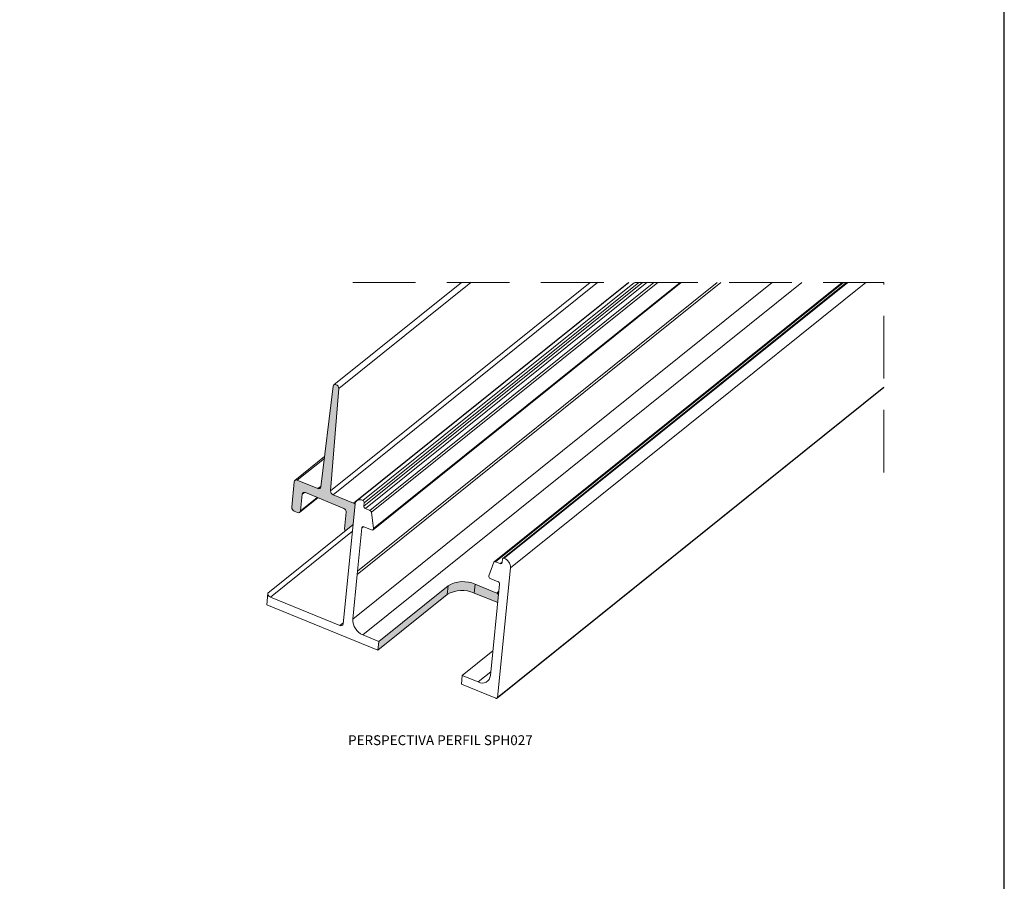
# Model space of a CAD drawing. Units: millimetres. Extents: x 81 to 3151, y 251 to 548.
# Drawn here: x 1491 to 1591, y 339 to 426 of the extents above; entities that cross this region are included whole.
import ezdxf

# ---------------------------------------------------------------- set-up
doc = ezdxf.new("R2010")
doc.units = ezdxf.units.MM
doc.linetypes.add('HIDDEN', pattern=[9.525, 6.35, -3.175])
doc.layers.add('Layout', color=9, linetype='Continuous')
doc.styles.add('Perfil-01', font='txt', dxfattribs={"height": 1.3})

msp = doc.modelspace()

# ---------------------------------------------------------------- hatches: boundary and pattern name
at = {"transparency": 33554483}
h = msp.add_hatch(color=256, dxfattribs=at)
h.dxf.hatch_style = 1
h.paths.add_polyline_path([(1523.608, 388.602, 0.266716), (1523.354, 388.997, 0.52289), (1523.044, 388.833), (1521.805, 378.632, -0.31601), (1521.692, 378.47, -0.187095), (1521.495, 378.474), (1519.419, 379.322, 0.254117), (1519.109, 379.158), (1518.852, 376.59, 0.186785), (1518.917, 376.353, 0.118654), (1519.106, 376.195), (1519.466, 376.046, 0.223159), (1519.644, 376.054, 0.254113), (1519.754, 376.221), (1519.922, 377.898, -0.251258), (1520.033, 378.062, -0.254115), (1520.232, 378.06), (1524.125, 376.469, -0.155115), (1524.314, 376.311, -0.14148), (1524.379, 376.088), (1524.211, 374.399, 0.097445), (1524.222, 374.281, 0.028883), (1524.27, 374.173), (1525.056, 374.805), (1525.257, 376.812, 0.264551), (1525.197, 376.948, 0.062108), (1525.117, 376.993), (1523.041, 377.842, -0.118581), (1522.854, 377.997, -0.182217), (1522.786, 378.231)])
h = msp.add_hatch(color=256, dxfattribs=at)
h.dxf.hatch_style = 1
h.paths.add_polyline_path([(1539.731, 367.795, 0.156172), (1539.61, 367.892), (1537.432, 368.783), (1537.343, 367.889), (1539.723, 366.916), (1539.8, 367.688)])
h.paths.add_polyline_path([(1537.432, 368.783, 0.242575), (1534.688, 368.629), (1534.598, 367.735, -0.242574), (1537.343, 367.889)])
h.paths.add_polyline_path([(1534.598, 367.735), (1534.688, 368.629), (1527.672, 362.992), (1527.583, 362.099)])

# ---------------------------------------------------------------- linework, layer by layer
at = {"color": 0, "linetype": 'Continuous', "lineweight": 15}
for p, q in [((1522.797, 378.225), (1549.095, 399.354)), ((1523.052, 377.836), (1549.833, 399.354)), ((1536.05, 399.354), (1523.128, 388.972)), ((1523.619, 388.597), (1537.008, 399.354)), ((1525.048, 365.228), (1567.522, 399.354)), ((1525.128, 376.988), (1552.965, 399.354)), ((1552.994, 399.354), (1525.451, 377.225)), ((1525.504, 369.776), (1562.317, 399.354)), ((1525.538, 370.117), (1561.927, 399.354)), ((1526.057, 377.255), (1553.562, 399.354)), ((1526.064, 363.649), (1570.502, 399.354)), ((1526.167, 376.687), (1554.378, 399.354)), ((1526.2, 377.022), (1553.995, 399.354)), ((1526.319, 376.45), (1554.825, 399.354)), ((1526.784, 376.26), (1555.526, 399.354)), ((1526.935, 376.063), (1555.923, 399.354)), ((1527.094, 374.285), (1558.295, 399.354)), ((1527.137, 374.411), (1558.181, 399.354)), ((1574.596, 399.354), (1539.365, 371.047)), ((1539.507, 371.059), (1574.723, 399.354)), ((1575.04, 399.354), (1540.235, 371.389)), ((1540.368, 371.405), (1575.154, 399.354)), ((1541.016, 370.443), (1576.998, 399.354)), ((1523.055, 388.827), (1521.816, 378.627)), ((1522.797, 378.225), (1523.619, 388.597)), ((1539.657, 357.233), (1578.82, 388.699)), ((1539.701, 357.32), (1578.82, 388.751)), ((1522.19, 381.705), (1519.193, 379.297)), ((1519.43, 379.317), (1522.167, 381.516)), ((1518.863, 376.584), (1519.12, 379.153)), ((1521.506, 378.468), (1519.43, 379.317)), ((1519.933, 377.89), (1519.765, 376.215)), ((1519.933, 377.89), (1520.163, 378.075)), ((1524.136, 376.463), (1520.243, 378.054)), ((1521.506, 378.468), (1521.828, 378.727)), ((1519.692, 376.071), (1521.514, 377.535)), ((1519.765, 376.215), (1521.444, 377.564)), ((1525.128, 376.988), (1523.052, 377.836)), ((1525.275, 376.872), (1524.061, 364.759)), ((1526.167, 376.687), (1526.2, 377.022)), ((1519.455, 376.051), (1519.117, 376.19)), ((1524.222, 374.393), (1524.39, 376.069)), ((1526.784, 376.26), (1526.319, 376.45)), ((1527.137, 374.411), (1526.935, 376.063)), ((1516.445, 367.872), (1525.067, 374.8)), ((1516.699, 367.478), (1525.002, 374.149)), ((1525.504, 369.776), (1525.977, 374.498)), ((1525.977, 374.498), (1526.115, 374.609)), ((1526.163, 374.596), (1526.952, 374.273)), ((1539.329, 370.997), (1538.826, 369.633)), ((1539.972, 370.869), (1539.507, 371.059)), ((1539.972, 370.869), (1540.163, 371.023)), ((1540.191, 371.303), (1540.158, 370.968)), ((1539.701, 357.32), (1541.016, 370.443)), ((1525.048, 365.228), (1525.504, 369.776)), ((1538.97, 369.361), (1539.759, 369.038)), ((1516.328, 366.699), (1516.445, 367.872)), ((1534.688, 368.629), (1527.672, 362.992)), ((1534.598, 367.735), (1534.688, 368.629)), ((1537.343, 367.889), (1537.432, 368.783)), ((1539.723, 366.916), (1537.343, 367.889)), ((1539.619, 367.889), (1537.432, 368.783)), ((1539.911, 368.801), (1538.983, 359.532)), ((1539.619, 367.889), (1539.838, 368.065)), ((1523.751, 364.595), (1516.699, 367.478)), ((1534.598, 367.735), (1527.583, 362.099)), ((1539.734, 367.791), (1539.817, 367.858)), ((1539.734, 367.791), (1539.8, 367.688)), ((1516.328, 366.699), (1527.583, 362.099)), ((1523.751, 364.595), (1524.071, 364.852)), ((1527.672, 362.992), (1526.064, 363.649)), ((1527.672, 362.992), (1527.583, 362.099)), ((1536.135, 359.533), (1539.232, 362.022)), ((1537.742, 358.876), (1539.02, 359.902)), ((1536.045, 358.64), (1536.135, 359.533)), ((1537.742, 358.876), (1536.135, 359.533)), ((1536.045, 358.64), (1539.515, 357.221))]:
    msp.add_line(p, q, dxfattribs=at)
at = {"color": 0, "linetype": 'HIDDEN', "lineweight": 0, "flags": 128}
msp.add_lwpolyline([(1578.82, 380.098), (1578.82, 388.751), (1578.82, 399.354), (1576.998, 399.354), (1575.154, 399.354), (1575.04, 399.354), (1574.723, 399.354), (1574.596, 399.354), (1570.502, 399.354), (1567.522, 399.354), (1562.317, 399.354), (1561.927, 399.354), (1558.295, 399.354), (1558.181, 399.354), (1555.923, 399.354), (1555.526, 399.354), (1554.825, 399.354), (1554.378, 399.354), (1553.995, 399.354), (1553.562, 399.354), (1552.994, 399.354), (1552.965, 399.354), (1549.833, 399.354), (1549.095, 399.354), (1537.008, 399.354), (1524.306, 399.354)], dxfattribs=at)
at = {"color": 0, "linetype": 'Continuous', "lineweight": 15, "flags": 128}
msp.add_lwpolyline([(1523.619, 388.597), (1523.608, 388.712), (1523.556, 388.828), (1523.471, 388.926), (1523.365, 388.991), (1523.255, 389.014), (1523.157, 388.991), (1523.087, 388.925), (1523.055, 388.827)], dxfattribs=at)
at = {"color": 0, "linetype": 'Continuous', "lineweight": 15}
for centre, radius, start, end in [((1519.328, 379.134), 0.209, 60.83068, 174.8951), ((1520.141, 377.872), 0.209, 60.83093, 174.89449), ((1521.608, 378.651), 0.209, 240.82714, 353.36449), ((1523.211, 378.218), 0.414, 179.03481, 247.39318), ((1524.968, 376.609), 0.411, 41.46286, 67.05783), ((1525.781, 376.827), 0.508, 57.16297, 174.99278), ((1525.953, 377.03), 0.247, 358.0842, 65.11046), ((1519.275, 376.57), 0.412, 178.09187, 247.47919), ((1519.557, 376.234), 0.209, 240.83096, 354.89373), ((1523.978, 376.082), 0.412, 358.0914, 67.47966), ((1526.414, 376.679), 0.247, 178.09262, 247.47155), ((1526.683, 376.026), 0.256, 8.47466, 66.74886), ((1524.588, 374.369), 0.367, 176.20433, 213.18053), ((1526.102, 374.486), 0.125, 60.83172, 174.89455), ((1527.013, 374.385), 0.127, 241.54173, 11.73952), ((1539.446, 370.948), 0.127, 61.30416, 157.32554), ((1540.033, 370.979), 0.125, 240.84262, 354.89658), ((1540.315, 371.293), 0.124, 64.57524, 175.40929), ((1540.028, 370.477), 0.988, 358.06889, 69.86943), ((1536.209, 366.043), 3, 65.93402, 120.47456), ((1539.055, 369.58), 0.235, 166.95268, 248.8163), ((1539.664, 368.81), 0.247, 358.09117, 67.47961), ((1516.857, 367.858), 0.412, 178.09237, 247.47818), ((1536.119, 365.15), 3, 65.93419, 120.4745), ((1539.518, 367.655), 0.255, 32.27775, 66.73567), ((1526.696, 365.173), 1.649, 178.09142, 247.47926), ((1523.853, 364.778), 0.209, 240.83156, 354.89384), ((1538.15, 359.606), 0.836, 240.83073, 354.8945), ((1539.576, 357.331), 0.125, 240.83026, 354.89482)]:
    msp.add_arc(centre, radius, start, end, dxfattribs=at)
at = {"layer": 'Layout'}
msp.add_lwpolyline([(1381.014, 251.411), (1591.014, 251.411), (1591.014, 548.411), (1381.014, 548.411), (1381.014, 251.411)], dxfattribs=at)

# ---------------------------------------------------------------- texts
at = {"color": 144, "true_color": 0x008295, "insert": (1533.916, 352.85), "char_height": 1, "width": 33.35125, "attachment_point": 5, "style": 'Perfil-01'}
msp.add_mtext('PERSPECTIVA PERFIL SPH027', dxfattribs=at)

doc.saveas('drawing.dxf')
